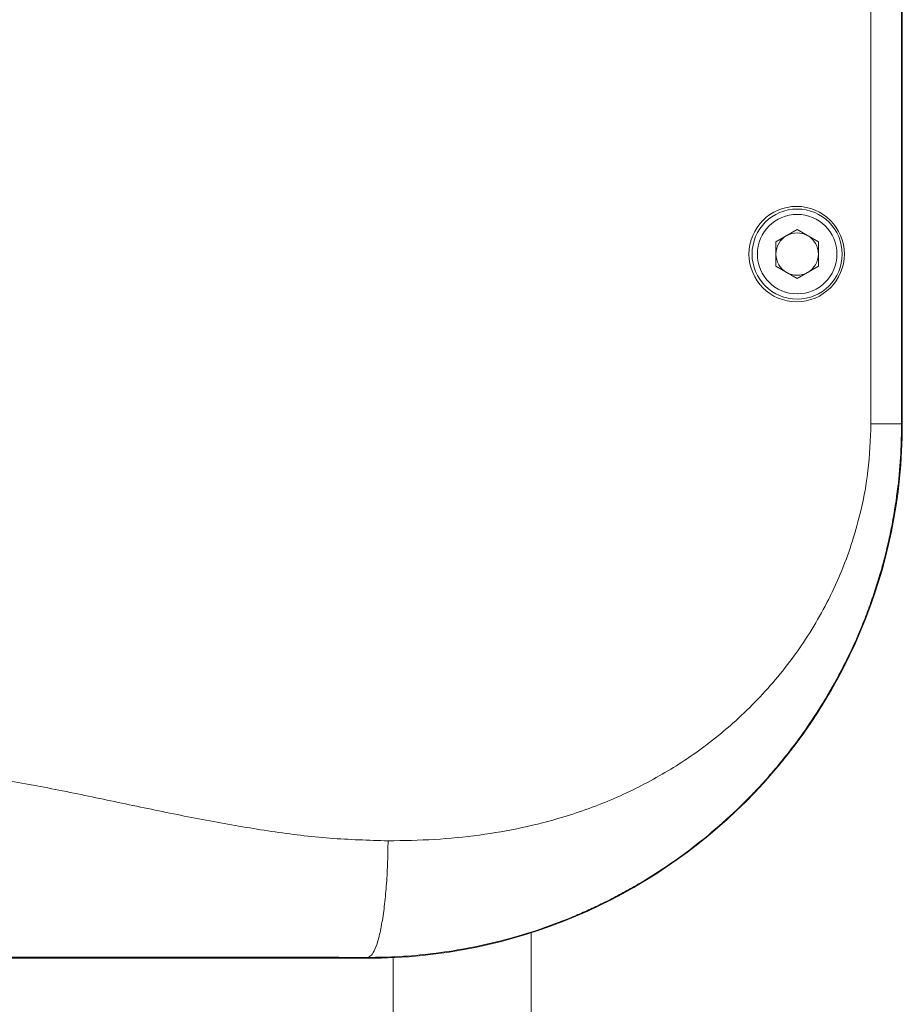
# Model space of a CAD drawing. Units: millimetres. Extents: x -976 to 1029, y -1322 to 1410.
# Drawn here: x 114 to 197, y -1144 to -1052 of the extents above; entities that cross this region are included whole.
import ezdxf

# ---------------------------------------------------------------- set-up
doc = ezdxf.new("R2010")
doc.units = ezdxf.units.MM

msp = doc.modelspace()

# ---------------------------------------------------------------- linework, layer by layer
at = {"color": 7, "linetype": 'Continuous', "lineweight": 18}
for p, q in [((193.837, -1089.657), (193.837, -937.657)), ((196.728, -937.657), (196.728, -1089.657)), ((196.794, -1089.657), (196.794, -937.657)), ((184.876, -1072.502), (186.876, -1071.347)), ((186.876, -1071.347), (188.876, -1072.502)), ((184.876, -1074.811), (184.876, -1072.502)), ((188.876, -1072.502), (188.876, -1074.811)), ((186.876, -1075.966), (184.876, -1074.811)), ((188.876, -1074.811), (186.876, -1075.966)), ((196.794, -1089.657), (196.728, -1089.657)), ((161.776, -1242.368), (161.776, -1137.666)), ((95.876, -1140.076), (146.376, -1140.076)), ((146.376, -1140.076), (146.376, -1139.996)), ((148.776, -1140.019), (148.776, -1260.657))]:
    msp.add_line(p, q, dxfattribs=at)
for centre, radius in [((186.826, -1073.657), 4.5), ((186.876, -1073.657), 4.25), ((186.876, -1073.657), 3.75)]:
    msp.add_circle(centre, radius, dxfattribs=at)
for centre, radius, start, end in [((186.876, -1073.657), 2, 60, 120), ((186.876, -1073.657), 2, 120, 180), ((186.876, -1073.657), 2, 0, 60), ((186.876, -1073.657), 2, 180, 240), ((186.876, -1073.657), 2, 300, 0), ((186.876, -1073.657), 2, 240, 300), ((146.376, -1089.657), 50.419, 270, 0)]:
    msp.add_arc(centre, radius, start, end, dxfattribs=at)
for points, knots in [([(196.728, -1089.657), (196.713, -1090.589), (196.681, -1092.581), (196.395, -1095.749), (195.977, -1098.467), (195.529, -1100.63), (195.166, -1102.149), (194.74, -1103.714), (194.245, -1105.32), (193.677, -1106.965), (192.786, -1109.277), (191.52, -1112.081), (189.833, -1115.184), (188.141, -1117.857), (186.561, -1120.053), (185.143, -1121.832), (184.182, -1122.944), (183.596, -1123.592), (183.348, -1123.862), (183.108, -1124.12), (182.876, -1124.366), (182.652, -1124.6), (182.437, -1124.822), (181.428, -1125.851), (179.586, -1127.586), (176.815, -1129.839), (174.457, -1131.499), (172.571, -1132.689), (171.176, -1133.507), (169.789, -1134.262), (168.413, -1134.957), (167.05, -1135.594), (165.028, -1136.467), (162.339, -1137.469), (158.977, -1138.456), (155.685, -1139.183), (152.483, -1139.668), (149.388, -1139.952), (147.366, -1139.981), (146.376, -1139.996)], [0, 0, 0, 0, 0.035317, 0.075459, 0.120429, 0.13942, 0.159157, 0.17964, 0.200869, 0.222844, 0.245565, 0.29478, 0.339361, 0.379306, 0.414614, 0.44185, 0.465493, 0.470308, 0.474941, 0.479393, 0.483664, 0.487754, 0.491663, 0.495391, 0.542359, 0.587435, 0.630621, 0.651509, 0.671925, 0.69187, 0.711344, 0.730347, 0.74888, 0.794795, 0.839072, 0.881719, 0.922747, 0.96217, 1, 1, 1, 1]), ([(148.286, -1128.998), (149.753, -1128.976), (152.633, -1128.933), (156.859, -1128.507), (160.903, -1127.812), (164.349, -1126.93), (167.239, -1125.971), (169.623, -1125.025), (171.926, -1123.951), (174.147, -1122.749), (176.286, -1121.42), (178.434, -1119.899), (180.568, -1118.169), (182.656, -1116.211), (184.618, -1114.09), (186.436, -1111.817), (188.087, -1109.402), (189.555, -1106.86), (190.83, -1104.197), (191.9, -1101.421), (192.887, -1098.074), (193.672, -1094.146), (193.782, -1091.146), (193.837, -1089.657)], [0, 0, 0, 0, 0.065946, 0.129403, 0.190686, 0.250145, 0.288964, 0.327264, 0.365169, 0.40281, 0.440318, 0.477829, 0.52045, 0.562928, 0.605479, 0.649186, 0.692436, 0.735476, 0.779509, 0.823359, 0.867304, 0.934097, 1, 1, 1, 1]), ([(193.837, -1089.657), (194.214, -1089.657), (194.993, -1089.657), (195.941, -1089.657), (196.591, -1089.657), (196.684, -1089.657), (196.728, -1089.657)], [0, 0, 0, 0, 0.24242, 0.499999, 0.757573, 1, 1, 1, 1]), ([(98.376, -1121.963), (100.241, -1122.018), (103.983, -1122.127), (109.577, -1122.834), (115.162, -1123.79), (120.741, -1124.924), (126.286, -1126.103), (131.799, -1127.218), (137.284, -1128.148), (142.778, -1128.835), (146.453, -1128.944), (148.286, -1128.998)], [0, 0, 0, 0, 0.1108916, 0.2223881, 0.3346501, 0.4474975, 0.5605518, 0.6713624, 0.7815953, 0.8910882, 1, 1, 1, 1]), ([(148.286, -1128.998), (148.278, -1129.662), (148.261, -1131.031), (148.151, -1133.06), (147.972, -1135.014), (147.724, -1136.762), (147.42, -1138.193), (147.081, -1139.22), (146.729, -1139.854), (146.491, -1139.95), (146.376, -1139.996)], [0, 0, 0, 0, 0.116701, 0.240236, 0.368786, 0.499999, 0.631211, 0.759762, 0.883299, 1, 1, 1, 1]), ([(146.376, -1139.996), (144.564, -1139.991), (140.931, -1139.982), (135.409, -1139.976), (129.853, -1139.975), (124.271, -1139.977), (118.713, -1139.98), (113.193, -1139.982), (107.729, -1139.981), (102.294, -1139.977), (98.71, -1139.969), (96.923, -1139.965)], [0, 0, 0, 0, 0.110846, 0.22227, 0.334436, 0.447194, 0.560203, 0.671041, 0.781376, 0.891008, 1, 1, 1, 1])]:
    msp.add_open_spline(points, degree=3, knots=knots, dxfattribs=at)

doc.saveas('drawing.dxf')
